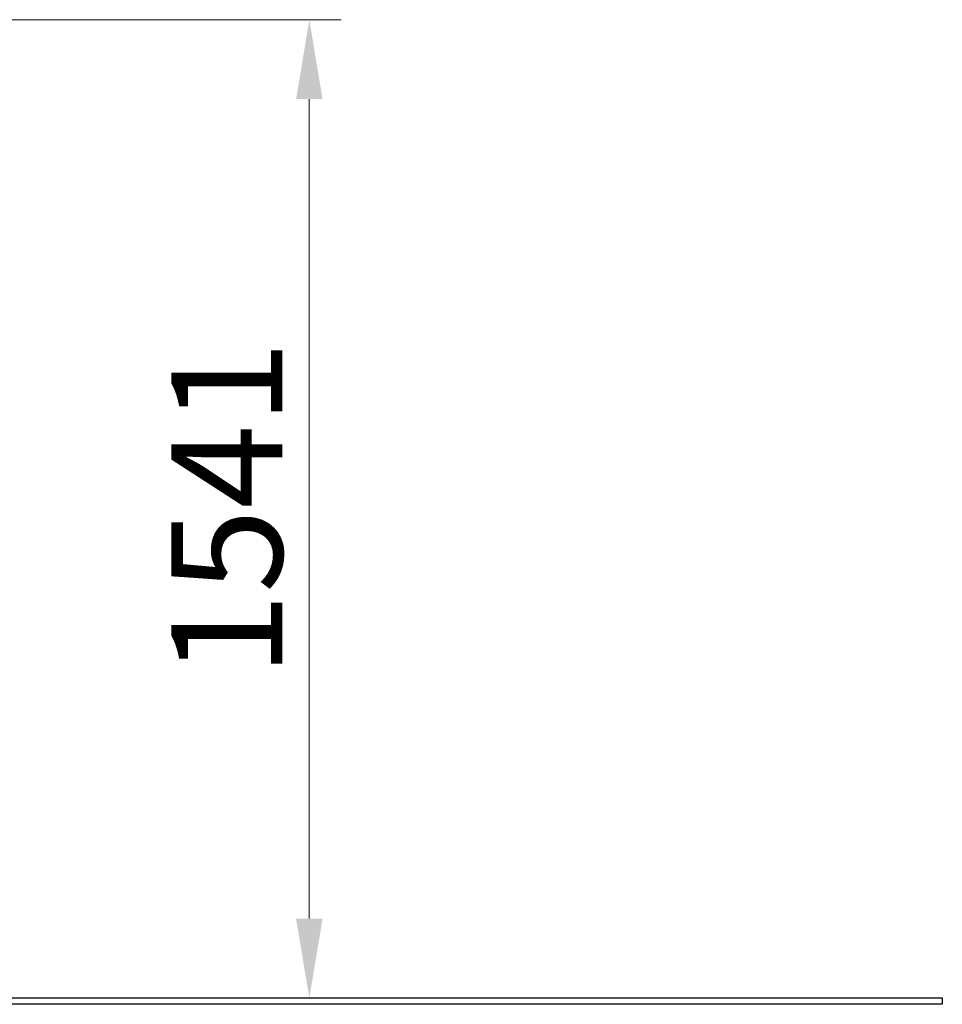
# Model space of a CAD drawing. Units: millimetres. Extents: x 13915 to 18201, y -16 to 8386.
# Drawn here: x 16749 to 18201, y 6568 to 8119 of the extents above; entities that cross this region are included whole.
import ezdxf

# ---------------------------------------------------------------- set-up
doc = ezdxf.new("R2010")
doc.units = ezdxf.units.MM
doc.header["$LTSCALE"] = 50
doc.layers.add('Dimension (ISO)', color=161, linetype='Continuous', lineweight=18)
doc.layers.add('Visible (ISO)', color=7, linetype='Continuous', lineweight=30)
doc.styles.add('Label Text (ISO)', font='tahoma.ttf')
doc.dimstyles.new('Default (ISO)', dxfattribs={"dimscale": 50, "dimtxt": 3.5, "dimasz": 2.5, "dimexe": 1, "dimexo": 0.5, "dimgap": 0.762, "dimtad": 1, "dimtoh": 1, "dimrnd": 1e-08, "dimtxsty": 'Label Text (ISO)', "dimcen": 0.09, "dimdle": 10, "dimclrd": 256, "dimclre": 256, "dimclrt": 256, "dimadec": 0, "dimazin": 2, "dimtfac": 0.714286, "dimtmove": 0, "dimatfit": 3, "dimfxl": 1, "dimtolj": 1, "dimtzin": 0, "dimlwd": -1, "dimlwe": -1, "dimarcsym": 0})

# ---------------------------------------------------------------- blocks, each defined once
blk = doc.blocks.new('*D27')
at = {"layer": 'Defpoints', "color": 0}
for p in [(16271.3, 8118.5), (17204.5, 6578), (17450.8, 6578)]:
    blk.add_point(p, dxfattribs=at)
at = {"layer": 'Dimension (ISO)'}
for p, q in [((16296.3, 8118.5), (17254.5, 8118.5)), ((17204.5, 7993.5), (17204.5, 6703))]:
    blk.add_line(p, q, dxfattribs=at)
for points in [[(17183.7, 7993.5), (17225.4, 7993.5), (17204.5, 8118.5)], [(17183.7, 6703), (17225.4, 6703), (17204.5, 6578)]]:
    blk.add_solid(points, dxfattribs=at)
at = {"layer": 'Dimension (ISO)', "insert": (16987.2, 7348.3), "char_height": 175, "attachment_point": 2, "rotation": 90, "style": 'Label Text (ISO)'}
blk.add_mtext('\\A1;1541', dxfattribs=at)

msp = doc.modelspace()

# ---------------------------------------------------------------- linework, layer by layer
at = {"layer": 'Visible (ISO)'}
for p, q in [((16700.822, 6578.034), (18200.822, 6578.034)), ((18200.822, 6578.034), (18200.822, 6568.034)), ((18200.822, 6568.034), (16700.822, 6568.034))]:
    msp.add_line(p, q, dxfattribs=at)

# ---------------------------------------------------------------- dimensions: what is measured, and where the dimension line sits
at = {"layer": 'Dimension (ISO)'}
dim = msp.add_linear_dim(base=(17204.531982159, 6578.03368109), p1=(16271.315826852, 8118.53368109), p2=(17450.822185583, 6578.03368109), angle=90, dimstyle='Default (ISO)', override={"dimtoh": 0, "dimdec": 0, "dimse2": 1, "dimtp": 0, "dimtm": 0, "dimtdec": 2, "dimtofl": 0, "dimatfit": 1}, dxfattribs=at)
dim.commit()
dim.dimension.update_dxf_attribs({"geometry": '*D27', "text_midpoint": (17204.531982159, 7348.28368109), "dimtype": 160})

doc.saveas('drawing.dxf')
